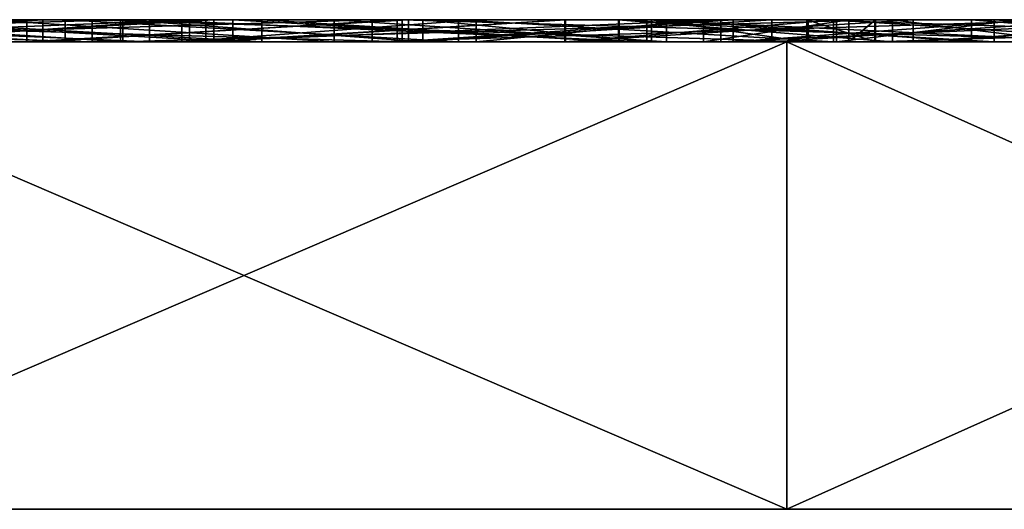
# Model space of a CAD drawing. Units: millimetres. Extents: x -8998 to -223, y -4986 to 5159.
# Drawn here: x -4416 to -4372, y 3711 to 3733 of the extents above; entities that cross this region are included whole.
import ezdxf

# ---------------------------------------------------------------- set-up
doc = ezdxf.new("R2010")
doc.units = ezdxf.units.MM
doc.layers.add('ORG3812BY', color=7, linetype='Continuous', true_color=0x000000)

msp = doc.modelspace()

# ---------------------------------------------------------------- linework, layer by layer
at = {"layer": 'ORG3812BY', "color": 18, "true_color": 0x000000}
for points in [[(-4446.255, 3732.283, 804.871), (-4446.255, 3733.283, 804.871), (-4411.614, 3733.283, 803.687)], [(-4446.255, 3732.283, 804.871), (-4411.614, 3733.283, 803.687), (-4411.614, 3732.283, 803.687)], [(-4446.255, 3733.283, 804.871), (-4445.762, 3733.283, 794.849), (-4412.883, 3733.283, 793.725)], [(-4446.255, 3733.283, 804.871), (-4412.883, 3733.283, 793.725), (-4411.614, 3733.283, 803.687)], [(-4445.762, 3733.283, 794.849), (-4445.762, 3732.283, 794.849), (-4412.883, 3732.283, 793.725)], [(-4445.762, 3733.283, 794.849), (-4412.883, 3732.283, 793.725), (-4412.883, 3733.283, 793.725)], [(-4398.971, 3732.283, 418.246), (-4398.971, 3733.283, 418.246), (-4433.689, 3733.283, 417.138)], [(-4398.971, 3732.283, 418.246), (-4433.689, 3733.283, 417.138), (-4433.689, 3732.283, 417.138)], [(-4398.971, 3733.283, 418.246), (-4433.071, 3733.283, 427.162), (-4433.689, 3733.283, 417.138)], [(-4433.419, 3732.283, 717.704), (-4433.419, 3733.283, 717.704), (-4415.818, 3733.283, 715.688)], [(-4433.419, 3732.283, 717.704), (-4415.818, 3733.283, 715.688), (-4415.818, 3732.283, 715.688)], [(-4433.419, 3733.283, 717.704), (-4417.7, 3733.283, 705.838), (-4415.818, 3733.283, 715.688)], [(-4433.079, 3733.283, 751.398), (-4433.079, 3732.283, 751.398), (-4410.309, 3732.283, 748.847)], [(-4433.079, 3733.283, 751.398), (-4410.309, 3732.283, 748.847), (-4410.309, 3733.283, 748.847)], [(-4432.71, 3733.283, 761.419), (-4433.079, 3733.283, 751.398), (-4410.309, 3733.283, 748.847)], [(-4400.314, 3733.283, 428.208), (-4400.314, 3732.283, 428.208), (-4433.071, 3732.283, 427.162)], [(-4400.314, 3733.283, 428.208), (-4433.071, 3732.283, 427.162), (-4433.071, 3733.283, 427.162)], [(-4398.971, 3733.283, 418.246), (-4400.314, 3733.283, 428.208), (-4433.071, 3733.283, 427.162)], [(-4432.71, 3732.283, 761.419), (-4432.71, 3733.283, 761.419), (-4408.511, 3733.283, 758.708)], [(-4432.71, 3732.283, 761.419), (-4408.511, 3733.283, 758.708), (-4408.511, 3732.283, 758.708)], [(-4432.71, 3733.283, 761.419), (-4410.309, 3733.283, 748.847), (-4408.511, 3733.283, 758.708)], [(-4414.093, 3732.283, 504.69), (-4414.093, 3733.283, 504.69), (-4431.869, 3733.283, 504.512)], [(-4414.093, 3732.283, 504.69), (-4431.869, 3733.283, 504.512), (-4431.869, 3732.283, 504.512)], [(-4414.093, 3733.283, 504.69), (-4431.041, 3733.283, 514.521), (-4431.869, 3733.283, 504.512)], [(-4415.098, 3733.283, 514.68), (-4415.098, 3732.283, 514.68), (-4431.041, 3732.283, 514.521)], [(-4415.098, 3733.283, 514.68), (-4431.041, 3732.283, 514.521), (-4431.041, 3733.283, 514.521)], [(-4414.093, 3733.283, 504.69), (-4415.098, 3733.283, 514.68), (-4431.041, 3733.283, 514.521)], [(-4426.772, 3733.283, 662.884), (-4426.772, 3732.283, 662.884), (-4411.515, 3732.283, 658.179)], [(-4426.772, 3733.283, 662.884), (-4411.515, 3732.283, 658.179), (-4411.515, 3733.283, 658.179)], [(-4425.007, 3733.283, 672.804), (-4426.772, 3733.283, 662.884), (-4411.515, 3733.283, 658.179)], [(-4425.007, 3732.283, 672.804), (-4425.007, 3733.283, 672.804), (-4407.418, 3733.283, 667.38)], [(-4425.007, 3732.283, 672.804), (-4407.418, 3733.283, 667.38), (-4407.418, 3732.283, 667.38)], [(-4425.007, 3733.283, 672.804), (-4411.515, 3733.283, 658.179), (-4407.418, 3733.283, 667.38)], [(-4406.565, 3732.283, 461.43), (-4406.565, 3733.283, 461.43), (-4424.068, 3733.283, 460.405)], [(-4406.565, 3732.283, 461.43), (-4424.068, 3733.283, 460.405), (-4424.068, 3732.283, 460.405)], [(-4406.565, 3733.283, 461.43), (-4424.026, 3733.283, 470.424), (-4424.068, 3733.283, 460.405)], [(-4407.78, 3733.283, 471.376), (-4407.78, 3732.283, 471.376), (-4424.026, 3732.283, 470.424)], [(-4407.78, 3733.283, 471.376), (-4424.026, 3732.283, 470.424), (-4424.026, 3733.283, 470.424)], [(-4406.565, 3733.283, 461.43), (-4407.78, 3733.283, 471.376), (-4424.026, 3733.283, 470.424)], [(-4408.866, 3733.283, 560.774), (-4408.866, 3732.283, 560.774), (-4423.025, 3732.283, 557.708)], [(-4408.866, 3733.283, 560.774), (-4423.025, 3732.283, 557.708), (-4423.025, 3733.283, 557.708)], [(-4405.274, 3733.283, 551.32), (-4408.866, 3733.283, 560.774), (-4423.025, 3733.283, 557.708)], [(-4405.274, 3733.283, 551.32), (-4423.025, 3733.283, 557.708), (-4422.926, 3733.283, 547.498)], [(-4405.274, 3732.283, 551.32), (-4405.274, 3733.283, 551.32), (-4422.926, 3733.283, 547.498)], [(-4405.274, 3732.283, 551.32), (-4422.926, 3733.283, 547.498), (-4422.926, 3732.283, 547.498)], [(-4417.7, 3733.283, 705.838), (-4417.7, 3732.283, 705.838), (-4402.019, 3732.283, 701.606)], [(-4417.7, 3733.283, 705.838), (-4402.019, 3732.283, 701.606), (-4402.019, 3733.283, 701.606)], [(-4415.818, 3733.283, 715.688), (-4417.7, 3733.283, 705.838), (-4402.019, 3733.283, 701.606)], [(-4415.818, 3732.283, 715.688), (-4415.818, 3733.283, 715.688), (-4398.679, 3733.283, 711.062)], [(-4415.818, 3732.283, 715.688), (-4398.679, 3733.283, 711.062), (-4398.679, 3732.283, 711.062)], [(-4415.818, 3733.283, 715.688), (-4402.019, 3733.283, 701.606), (-4398.679, 3733.283, 711.062)], [(-4399.194, 3733.283, 517.747), (-4399.194, 3732.283, 517.747), (-4415.098, 3732.283, 514.68)], [(-4399.194, 3733.283, 517.747), (-4415.098, 3732.283, 514.68), (-4415.098, 3733.283, 514.68)], [(-4396.434, 3733.283, 508.095), (-4399.194, 3733.283, 517.747), (-4415.098, 3733.283, 514.68)], [(-4396.434, 3733.283, 508.095), (-4415.098, 3733.283, 514.68), (-4414.093, 3733.283, 504.69)], [(-4396.434, 3732.283, 508.095), (-4396.434, 3733.283, 508.095), (-4414.093, 3733.283, 504.69)], [(-4396.434, 3732.283, 508.095), (-4414.093, 3733.283, 504.69), (-4414.093, 3732.283, 504.69)], [(-4412.883, 3733.283, 793.725), (-4412.883, 3732.283, 793.725), (-4380.731, 3732.283, 786.564)], [(-4412.883, 3733.283, 793.725), (-4380.731, 3732.283, 786.564), (-4380.731, 3733.283, 786.564)], [(-4411.614, 3733.283, 803.687), (-4412.883, 3733.283, 793.725), (-4380.731, 3733.283, 786.564)], [(-4411.614, 3732.283, 803.687), (-4411.614, 3733.283, 803.687), (-4377.733, 3733.283, 796.141)], [(-4411.614, 3732.283, 803.687), (-4377.733, 3733.283, 796.141), (-4377.733, 3732.283, 796.141)], [(-4411.614, 3733.283, 803.687), (-4380.731, 3733.283, 786.564), (-4377.733, 3733.283, 796.141)], [(-4411.515, 3733.283, 658.179), (-4411.515, 3732.283, 658.179), (-4398.037, 3732.283, 650.123)], [(-4411.515, 3733.283, 658.179), (-4398.037, 3732.283, 650.123), (-4398.037, 3733.283, 650.123)], [(-4407.418, 3733.283, 667.38), (-4411.515, 3733.283, 658.179), (-4398.037, 3733.283, 650.123)], [(-4410.309, 3733.283, 748.847), (-4410.309, 3732.283, 748.847), (-4387.972, 3732.283, 743.163)], [(-4410.309, 3733.283, 748.847), (-4387.972, 3732.283, 743.163), (-4387.972, 3733.283, 743.163)], [(-4408.511, 3733.283, 758.708), (-4410.309, 3733.283, 748.847), (-4387.972, 3733.283, 743.163)], [(-4395.65, 3733.283, 568.219), (-4395.65, 3732.283, 568.219), (-4408.866, 3732.283, 560.774)], [(-4395.65, 3733.283, 568.219), (-4408.866, 3732.283, 560.774), (-4408.866, 3733.283, 560.774)], [(-4389.258, 3733.283, 560.343), (-4395.65, 3733.283, 568.219), (-4408.866, 3733.283, 560.774)], [(-4389.258, 3733.283, 560.343), (-4408.866, 3733.283, 560.774), (-4405.274, 3733.283, 551.32)], [(-4408.511, 3732.283, 758.708), (-4408.511, 3733.283, 758.708), (-4384.659, 3733.283, 752.638)], [(-4408.511, 3732.283, 758.708), (-4384.659, 3733.283, 752.638), (-4384.659, 3732.283, 752.638)], [(-4408.511, 3733.283, 758.708), (-4387.972, 3733.283, 743.163), (-4384.659, 3733.283, 752.638)], [(-4391.667, 3733.283, 474.385), (-4391.667, 3732.283, 474.385), (-4407.78, 3732.283, 471.376)], [(-4391.667, 3733.283, 474.385), (-4407.78, 3732.283, 471.376), (-4407.78, 3733.283, 471.376)], [(-4389.226, 3733.283, 464.668), (-4391.667, 3733.283, 474.385), (-4407.78, 3733.283, 471.376)], [(-4389.226, 3733.283, 464.668), (-4407.78, 3733.283, 471.376), (-4406.565, 3733.283, 461.43)], [(-4407.418, 3732.283, 667.38), (-4407.418, 3733.283, 667.38), (-4391.626, 3733.283, 657.941)], [(-4407.418, 3732.283, 667.38), (-4391.626, 3733.283, 657.941), (-4391.626, 3732.283, 657.941)], [(-4407.418, 3733.283, 667.38), (-4398.037, 3733.283, 650.123), (-4391.626, 3733.283, 657.941)], [(-4389.226, 3732.283, 464.668), (-4389.226, 3733.283, 464.668), (-4406.565, 3733.283, 461.43)], [(-4389.226, 3732.283, 464.668), (-4406.565, 3733.283, 461.43), (-4406.565, 3732.283, 461.43)], [(-4389.258, 3732.283, 560.343), (-4389.258, 3733.283, 560.343), (-4405.274, 3733.283, 551.32)], [(-4389.258, 3732.283, 560.343), (-4405.274, 3733.283, 551.32), (-4405.274, 3732.283, 551.32)], [(-4402.019, 3733.283, 701.606), (-4402.019, 3732.283, 701.606), (-4387.094, 3732.283, 695.02)], [(-4402.019, 3733.283, 701.606), (-4387.094, 3732.283, 695.02), (-4387.094, 3733.283, 695.02)], [(-4398.679, 3733.283, 711.062), (-4402.019, 3733.283, 701.606), (-4387.094, 3733.283, 695.02)], [(-4368.378, 3733.283, 435.894), (-4368.378, 3732.283, 435.894), (-4400.314, 3732.283, 428.208)], [(-4368.378, 3733.283, 435.894), (-4400.314, 3732.283, 428.208), (-4400.314, 3733.283, 428.208)], [(-4365.143, 3733.283, 426.388), (-4368.378, 3733.283, 435.894), (-4400.314, 3733.283, 428.208)], [(-4365.143, 3733.283, 426.388), (-4400.314, 3733.283, 428.208), (-4398.971, 3733.283, 418.246)], [(-4384.099, 3733.283, 523.544), (-4384.099, 3732.283, 523.544), (-4399.194, 3732.283, 517.747)], [(-4384.099, 3733.283, 523.544), (-4399.194, 3732.283, 517.747), (-4399.194, 3733.283, 517.747)], [(-4379.601, 3733.283, 514.56), (-4384.099, 3733.283, 523.544), (-4399.194, 3733.283, 517.747)], [(-4379.601, 3733.283, 514.56), (-4399.194, 3733.283, 517.747), (-4396.434, 3733.283, 508.095)], [(-4365.143, 3732.283, 426.388), (-4365.143, 3733.283, 426.388), (-4398.971, 3733.283, 418.246)], [(-4365.143, 3732.283, 426.388), (-4398.971, 3733.283, 418.246), (-4398.971, 3732.283, 418.246)], [(-4398.679, 3732.283, 711.062), (-4398.679, 3733.283, 711.062), (-4382.358, 3733.283, 703.861)], [(-4398.679, 3732.283, 711.062), (-4382.358, 3733.283, 703.861), (-4382.358, 3732.283, 703.861)], [(-4398.679, 3733.283, 711.062), (-4387.094, 3733.283, 695.02), (-4382.358, 3733.283, 703.861)], [(-4398.037, 3733.283, 650.123), (-4398.037, 3732.283, 650.123), (-4387.764, 3732.283, 638.776)], [(-4398.037, 3733.283, 650.123), (-4387.764, 3732.283, 638.776), (-4387.764, 3733.283, 638.776)], [(-4391.626, 3733.283, 657.941), (-4398.037, 3733.283, 650.123), (-4387.764, 3733.283, 638.776)], [(-4379.601, 3732.283, 514.56), (-4379.601, 3733.283, 514.56), (-4396.434, 3733.283, 508.095)], [(-4379.601, 3732.283, 514.56), (-4396.434, 3733.283, 508.095), (-4396.434, 3732.283, 508.095)], [(-4385.427, 3733.283, 579.867), (-4385.427, 3732.283, 579.867), (-4395.65, 3732.283, 568.219)], [(-4385.427, 3733.283, 579.867), (-4395.65, 3732.283, 568.219), (-4395.65, 3733.283, 568.219)], [(-4376.952, 3733.283, 574.363), (-4385.427, 3733.283, 579.867), (-4395.65, 3733.283, 568.219)], [(-4376.952, 3733.283, 574.363), (-4395.65, 3733.283, 568.219), (-4389.258, 3733.283, 560.343)], [(-4376.016, 3733.283, 479.357), (-4376.016, 3732.283, 479.357), (-4391.667, 3732.283, 474.385)], [(-4376.016, 3733.283, 479.357), (-4391.667, 3732.283, 474.385), (-4391.667, 3733.283, 474.385)], [(-4372.383, 3733.283, 470.018), (-4376.016, 3733.283, 479.357), (-4391.667, 3733.283, 474.385)], [(-4372.383, 3733.283, 470.018), (-4391.667, 3733.283, 474.385), (-4389.226, 3733.283, 464.668)], [(-4391.626, 3732.283, 657.941), (-4391.626, 3733.283, 657.941), (-4379.456, 3733.283, 644.5)], [(-4391.626, 3732.283, 657.941), (-4379.456, 3733.283, 644.5), (-4379.456, 3732.283, 644.5)], [(-4391.626, 3733.283, 657.941), (-4387.764, 3733.283, 638.776), (-4379.456, 3733.283, 644.5)], [(-4376.952, 3732.283, 574.363), (-4376.952, 3733.283, 574.363), (-4389.258, 3733.283, 560.343)], [(-4376.952, 3732.283, 574.363), (-4389.258, 3733.283, 560.343), (-4389.258, 3732.283, 560.343)], [(-4372.383, 3732.283, 470.018), (-4372.383, 3733.283, 470.018), (-4389.226, 3733.283, 464.668)], [(-4372.383, 3732.283, 470.018), (-4389.226, 3733.283, 464.668), (-4389.226, 3732.283, 464.668)], [(-4387.972, 3733.283, 743.163), (-4387.972, 3732.283, 743.163), (-4367.515, 3732.283, 733.938)], [(-4387.972, 3733.283, 743.163), (-4367.515, 3732.283, 733.938), (-4367.515, 3733.283, 733.938)], [(-4384.659, 3733.283, 752.638), (-4387.972, 3733.283, 743.163), (-4367.515, 3733.283, 733.938)], [(-4387.764, 3733.283, 638.776), (-4387.764, 3732.283, 638.776), (-4380.788, 3732.283, 625.072)], [(-4387.764, 3733.283, 638.776), (-4380.788, 3732.283, 625.072), (-4380.788, 3733.283, 625.072)], [(-4379.456, 3733.283, 644.5), (-4387.764, 3733.283, 638.776), (-4380.788, 3733.283, 625.072)], [(-4387.094, 3733.283, 695.02), (-4387.094, 3732.283, 695.02), (-4373.397, 3732.283, 686.281)], [(-4387.094, 3733.283, 695.02), (-4373.397, 3732.283, 686.281), (-4373.397, 3733.283, 686.281)], [(-4382.358, 3733.283, 703.861), (-4387.094, 3733.283, 695.02), (-4373.397, 3733.283, 686.281)], [(-4378.909, 3733.283, 594.016), (-4378.909, 3732.283, 594.016), (-4385.427, 3732.283, 579.867)], [(-4378.909, 3733.283, 594.016), (-4385.427, 3732.283, 579.867), (-4385.427, 3733.283, 579.867)], [(-4369.076, 3733.283, 591.459), (-4378.909, 3733.283, 594.016), (-4385.427, 3733.283, 579.867)], [(-4369.076, 3733.283, 591.459), (-4385.427, 3733.283, 579.867), (-4376.952, 3733.283, 574.363)], [(-4384.659, 3732.283, 752.638), (-4384.659, 3733.283, 752.638), (-4362.806, 3733.283, 742.784)], [(-4384.659, 3732.283, 752.638), (-4362.806, 3733.283, 742.784), (-4362.806, 3732.283, 742.784)], [(-4384.659, 3733.283, 752.638), (-4367.515, 3733.283, 733.938), (-4362.806, 3733.283, 742.784)], [(-4370.583, 3733.283, 532.05), (-4370.583, 3732.283, 532.05), (-4384.099, 3732.283, 523.544)], [(-4370.583, 3733.283, 532.05), (-4384.099, 3732.283, 523.544), (-4384.099, 3733.283, 523.544)], [(-4364.508, 3733.283, 524.057), (-4370.583, 3733.283, 532.05), (-4384.099, 3733.283, 523.544)], [(-4364.508, 3733.283, 524.057), (-4384.099, 3733.283, 523.544), (-4379.601, 3733.283, 514.56)], [(-4382.358, 3732.283, 703.861), (-4382.358, 3733.283, 703.861), (-4367.313, 3733.283, 694.262)], [(-4382.358, 3732.283, 703.861), (-4367.313, 3733.283, 694.262), (-4367.313, 3732.283, 694.262)], [(-4382.358, 3733.283, 703.861), (-4373.397, 3733.283, 686.281), (-4367.313, 3733.283, 694.262)], [(-4380.788, 3733.283, 625.072), (-4380.788, 3732.283, 625.072), (-4377.713, 3732.283, 609.504)], [(-4380.788, 3733.283, 625.072), (-4377.713, 3732.283, 609.504), (-4377.713, 3733.283, 609.504)], [(-4379.456, 3733.283, 644.5), (-4380.788, 3733.283, 625.072), (-4371.247, 3733.283, 628.371)], [(-4371.247, 3733.283, 628.371), (-4380.788, 3733.283, 625.072), (-4377.713, 3733.283, 609.504)], [(-4380.731, 3733.283, 786.564), (-4380.731, 3732.283, 786.564), (-4350.08, 3732.283, 774.05)], [(-4380.731, 3733.283, 786.564), (-4350.08, 3732.283, 774.05), (-4350.08, 3733.283, 774.05)], [(-4377.733, 3733.283, 796.141), (-4380.731, 3733.283, 786.564), (-4350.08, 3733.283, 774.05)], [(-4364.508, 3732.283, 524.057), (-4364.508, 3733.283, 524.057), (-4379.601, 3733.283, 514.56)], [(-4364.508, 3732.283, 524.057), (-4379.601, 3733.283, 514.56), (-4379.601, 3732.283, 514.56)], [(-4379.456, 3732.283, 644.5), (-4379.456, 3733.283, 644.5), (-4371.247, 3733.283, 628.371)], [(-4379.456, 3732.283, 644.5), (-4371.247, 3733.283, 628.371), (-4371.247, 3732.283, 628.371)], [(-4377.713, 3733.283, 609.504), (-4377.713, 3732.283, 609.504), (-4378.909, 3732.283, 594.016)], [(-4377.713, 3733.283, 609.504), (-4378.909, 3732.283, 594.016), (-4378.909, 3733.283, 594.016)], [(-4367.637, 3733.283, 610.099), (-4377.713, 3733.283, 609.504), (-4378.909, 3733.283, 594.016)], [(-4367.637, 3733.283, 610.099), (-4378.909, 3733.283, 594.016), (-4369.076, 3733.283, 591.459)], [(-4377.733, 3732.283, 796.141), (-4377.733, 3733.283, 796.141), (-4345.532, 3733.283, 782.994)], [(-4377.733, 3732.283, 796.141), (-4345.532, 3733.283, 782.994), (-4345.532, 3732.283, 782.994)], [(-4377.733, 3733.283, 796.141), (-4350.08, 3733.283, 774.05), (-4345.532, 3733.283, 782.994)], [(-4371.247, 3733.283, 628.371), (-4377.713, 3733.283, 609.504), (-4367.637, 3733.283, 610.099)], [(-4369.076, 3732.283, 591.459), (-4369.076, 3733.283, 591.459), (-4376.952, 3733.283, 574.363)], [(-4369.076, 3732.283, 591.459), (-4376.952, 3733.283, 574.363), (-4376.952, 3732.283, 574.363)], [(-4361.143, 3733.283, 486.259), (-4361.143, 3732.283, 486.259), (-4376.016, 3732.283, 479.357)], [(-4361.143, 3733.283, 486.259), (-4376.016, 3732.283, 479.357), (-4376.016, 3733.283, 479.357)], [(-4356.379, 3733.283, 477.445), (-4361.143, 3733.283, 486.259), (-4376.016, 3733.283, 479.357)], [(-4356.379, 3733.283, 477.445), (-4376.016, 3733.283, 479.357), (-4372.383, 3733.283, 470.018)], [(-4373.397, 3733.283, 686.281), (-4373.397, 3732.283, 686.281), (-4361.419, 3732.283, 675.46)], [(-4373.397, 3733.283, 686.281), (-4361.419, 3732.283, 675.46), (-4361.419, 3733.283, 675.46)], [(-4367.313, 3733.283, 694.262), (-4373.397, 3733.283, 686.281), (-4361.419, 3733.283, 675.46)], [(-4356.379, 3732.283, 477.445), (-4356.379, 3733.283, 477.445), (-4372.383, 3733.283, 470.018)], [(-4356.379, 3732.283, 477.445), (-4372.383, 3733.283, 470.018), (-4372.383, 3732.283, 470.018)]]:
    msp.add_3dface(points, dxfattribs=at)
at = {"layer": 'ORG3812BY', "color": 4, "true_color": 0x33ffea}
for points in [[(-4675.663, 3732.283, 648.772), (-4680.466, 3732.283, 600), (-4185.27, 3732.283, 551.228)], [(-4680.466, 3732.283, 600), (-4199.496, 3732.283, 504.329), (-4185.27, 3732.283, 551.228)], [(-4680.466, 3732.283, 600), (-4675.663, 3732.283, 551.227), (-4199.496, 3732.283, 504.329)], [(-4661.436, 3732.283, 695.671), (-4675.663, 3732.283, 648.772), (-4180.466, 3732.283, 600)], [(-4675.663, 3732.283, 648.772), (-4185.27, 3732.283, 551.228), (-4180.466, 3732.283, 600)], [(-4675.663, 3732.283, 551.227), (-4222.599, 3732.283, 461.107), (-4199.496, 3732.283, 504.329)], [(-4675.663, 3732.283, 551.227), (-4661.436, 3732.283, 504.329), (-4222.599, 3732.283, 461.107)], [(-4638.334, 3732.283, 738.892), (-4661.436, 3732.283, 695.671), (-4185.27, 3732.283, 648.772)], [(-4661.436, 3732.283, 695.671), (-4180.466, 3732.283, 600), (-4185.27, 3732.283, 648.772)], [(-4661.436, 3732.283, 504.329), (-4253.689, 3732.283, 423.223), (-4222.599, 3732.283, 461.107)], [(-4661.436, 3732.283, 504.329), (-4638.333, 3732.283, 461.107), (-4253.689, 3732.283, 423.223)], [(-4607.243, 3732.283, 776.776), (-4638.334, 3732.283, 738.892), (-4199.496, 3732.283, 695.671)], [(-4638.334, 3732.283, 738.892), (-4185.27, 3732.283, 648.772), (-4199.496, 3732.283, 695.671)], [(-4638.333, 3732.283, 461.107), (-4291.574, 3732.283, 392.133), (-4253.689, 3732.283, 423.223)], [(-4638.333, 3732.283, 461.107), (-4607.243, 3732.283, 423.223), (-4291.574, 3732.283, 392.133)], [(-4569.359, 3732.283, 807.867), (-4607.243, 3732.283, 776.776), (-4222.599, 3732.283, 738.892)], [(-4607.243, 3732.283, 776.776), (-4199.496, 3732.283, 695.671), (-4222.599, 3732.283, 738.892)], [(-4607.243, 3732.283, 423.223), (-4334.795, 3732.283, 369.03), (-4291.574, 3732.283, 392.133)], [(-4607.243, 3732.283, 423.223), (-4569.358, 3732.283, 392.132), (-4334.795, 3732.283, 369.03)], [(-4526.137, 3732.283, 830.97), (-4569.359, 3732.283, 807.867), (-4253.689, 3732.283, 776.776)], [(-4569.359, 3732.283, 807.867), (-4222.599, 3732.283, 738.892), (-4253.689, 3732.283, 776.776)], [(-4569.358, 3732.283, 392.132), (-4381.693, 3732.283, 354.803), (-4334.795, 3732.283, 369.03)], [(-4569.358, 3732.283, 392.132), (-4526.137, 3732.283, 369.03), (-4381.693, 3732.283, 354.803)], [(-4479.238, 3732.283, 845.196), (-4526.137, 3732.283, 830.97), (-4291.574, 3732.283, 807.867)], [(-4526.137, 3732.283, 830.97), (-4253.689, 3732.283, 776.776), (-4291.574, 3732.283, 807.867)], [(-4526.137, 3732.283, 369.03), (-4430.466, 3732.283, 350), (-4381.693, 3732.283, 354.803)], [(-4430.466, 3732.283, 850), (-4479.238, 3732.283, 845.196), (-4334.795, 3732.283, 830.97)], [(-4479.238, 3732.283, 845.196), (-4291.574, 3732.283, 807.867), (-4334.795, 3732.283, 830.97)], [(-4381.693, 3732.283, 845.196), (-4430.466, 3711.283, 850), (-4430.466, 3732.283, 850)], [(-4381.693, 3732.283, 845.196), (-4381.693, 3711.283, 845.196), (-4430.466, 3711.283, 850)], [(-4430.466, 3732.283, 350), (-4381.693, 3711.283, 354.803), (-4381.693, 3732.283, 354.803)], [(-4430.466, 3732.283, 350), (-4430.466, 3711.283, 350), (-4381.693, 3711.283, 354.803)], [(-4430.466, 3732.283, 850), (-4334.795, 3732.283, 830.97), (-4381.693, 3732.283, 845.196)], [(-4334.795, 3732.283, 830.97), (-4381.693, 3711.283, 845.196), (-4381.693, 3732.283, 845.196)], [(-4334.795, 3732.283, 830.97), (-4334.795, 3711.283, 830.97), (-4381.693, 3711.283, 845.196)], [(-4381.693, 3732.283, 354.803), (-4334.795, 3711.283, 369.03), (-4334.795, 3732.283, 369.03)], [(-4381.693, 3732.283, 354.803), (-4381.693, 3711.283, 354.803), (-4334.795, 3711.283, 369.03)], [(-4675.663, 3711.283, 551.227), (-4680.466, 3711.283, 600), (-4185.27, 3711.283, 551.228)], [(-4680.466, 3711.283, 600), (-4180.466, 3711.283, 600), (-4185.27, 3711.283, 551.228)], [(-4680.466, 3711.283, 600), (-4675.663, 3711.283, 648.772), (-4180.466, 3711.283, 600)], [(-4661.436, 3711.283, 504.329), (-4675.663, 3711.283, 551.227), (-4199.496, 3711.283, 504.329)], [(-4675.663, 3711.283, 551.227), (-4185.27, 3711.283, 551.228), (-4199.496, 3711.283, 504.329)], [(-4675.663, 3711.283, 648.772), (-4185.27, 3711.283, 648.772), (-4180.466, 3711.283, 600)], [(-4675.663, 3711.283, 648.772), (-4661.436, 3711.283, 695.671), (-4185.27, 3711.283, 648.772)], [(-4638.333, 3711.283, 461.107), (-4661.436, 3711.283, 504.329), (-4222.599, 3711.283, 461.107)], [(-4661.436, 3711.283, 504.329), (-4199.496, 3711.283, 504.329), (-4222.599, 3711.283, 461.107)], [(-4661.436, 3711.283, 695.671), (-4199.496, 3711.283, 695.671), (-4185.27, 3711.283, 648.772)], [(-4661.436, 3711.283, 695.671), (-4638.334, 3711.283, 738.892), (-4199.496, 3711.283, 695.671)], [(-4638.334, 3711.283, 738.892), (-4222.599, 3711.283, 738.892), (-4199.496, 3711.283, 695.671)], [(-4638.334, 3711.283, 738.892), (-4607.243, 3711.283, 776.776), (-4222.599, 3711.283, 738.892)], [(-4607.243, 3711.283, 423.223), (-4638.333, 3711.283, 461.107), (-4253.689, 3711.283, 423.223)], [(-4638.333, 3711.283, 461.107), (-4222.599, 3711.283, 461.107), (-4253.689, 3711.283, 423.223)], [(-4569.358, 3711.283, 392.132), (-4607.243, 3711.283, 423.223), (-4291.574, 3711.283, 392.133)], [(-4607.243, 3711.283, 423.223), (-4253.689, 3711.283, 423.223), (-4291.574, 3711.283, 392.133)], [(-4607.243, 3711.283, 776.776), (-4253.689, 3711.283, 776.776), (-4222.599, 3711.283, 738.892)], [(-4607.243, 3711.283, 776.776), (-4569.359, 3711.283, 807.867), (-4253.689, 3711.283, 776.776)], [(-4569.359, 3711.283, 807.867), (-4291.574, 3711.283, 807.867), (-4253.689, 3711.283, 776.776)], [(-4569.359, 3711.283, 807.867), (-4526.137, 3711.283, 830.97), (-4291.574, 3711.283, 807.867)], [(-4526.137, 3711.283, 369.03), (-4569.358, 3711.283, 392.132), (-4334.795, 3711.283, 369.03)], [(-4569.358, 3711.283, 392.132), (-4291.574, 3711.283, 392.133), (-4334.795, 3711.283, 369.03)], [(-4479.238, 3711.283, 354.803), (-4526.137, 3711.283, 369.03), (-4381.693, 3711.283, 354.803)], [(-4526.137, 3711.283, 369.03), (-4334.795, 3711.283, 369.03), (-4381.693, 3711.283, 354.803)], [(-4526.137, 3711.283, 830.97), (-4334.795, 3711.283, 830.97), (-4291.574, 3711.283, 807.867)], [(-4526.137, 3711.283, 830.97), (-4479.238, 3711.283, 845.196), (-4334.795, 3711.283, 830.97)], [(-4479.238, 3711.283, 354.803), (-4381.693, 3711.283, 354.803), (-4430.466, 3711.283, 350)], [(-4479.238, 3711.283, 845.196), (-4381.693, 3711.283, 845.196), (-4334.795, 3711.283, 830.97)], [(-4479.238, 3711.283, 845.196), (-4430.466, 3711.283, 850), (-4381.693, 3711.283, 845.196)]]:
    msp.add_3dface(points, dxfattribs=at)

doc.saveas('drawing.dxf')
